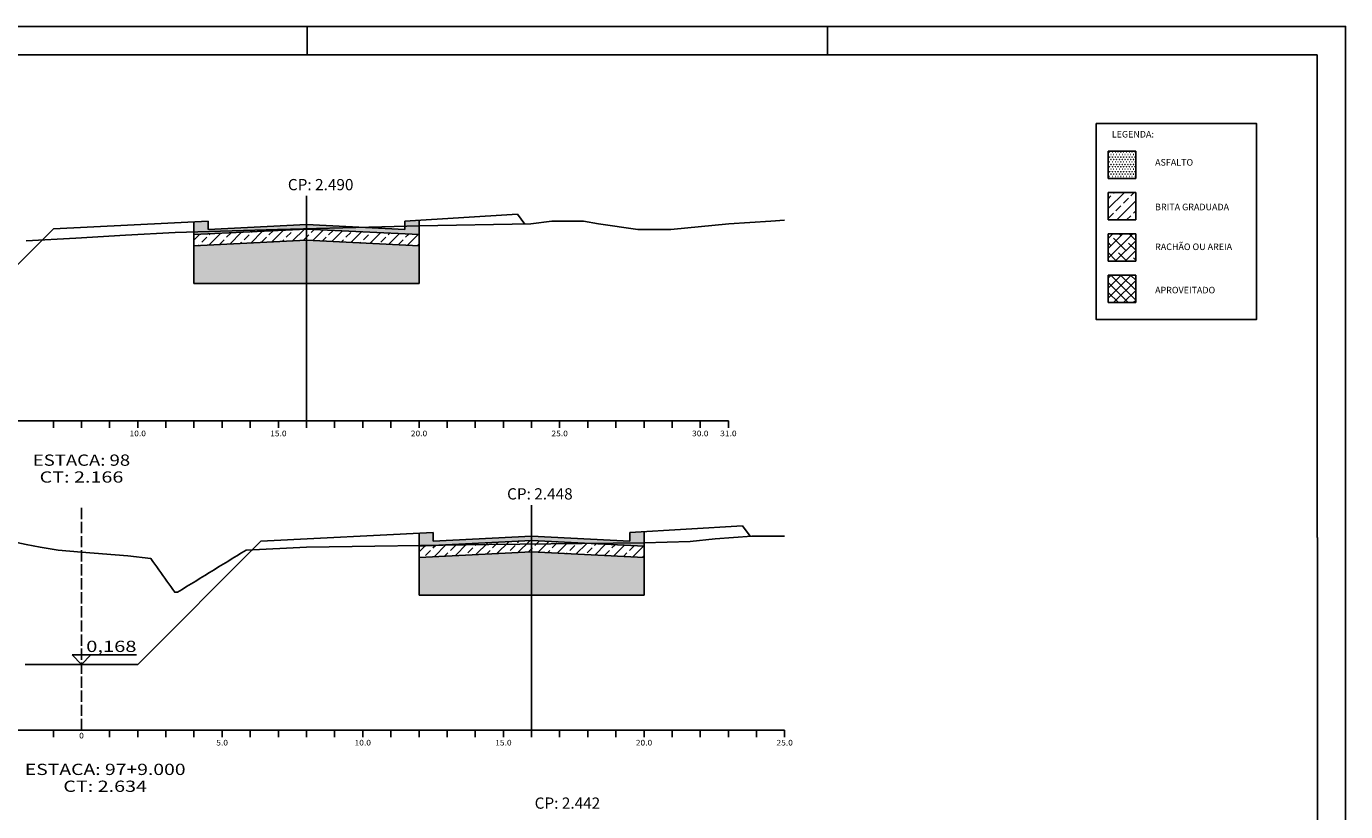
# Model space of a CAD drawing. Extents: x 3308 to 4160, y -1734 to -1284.
# Drawn here: x 3926 to 4160, y -1577 to -1437 of the extents above; entities that cross this region are included whole.
import ezdxf
from ezdxf.enums import TextEntityAlignment as Align

# ---------------------------------------------------------------- set-up
doc = ezdxf.new("R2010")
doc.units = 0
doc.header["$MEASUREMENT"] = 0
doc.linetypes.add('LIN0', pattern=[0])
doc.linetypes.add('LIN1', pattern=[2.5, 2, -0.5])
doc.layers.get('0').update_dxf_attribs({"linetype": 'LIN0'})
for name, color, linetype in [('APROVEITADO', 1, 'CONTINUOUS'), ('ASFALTO', 250, 'CONTINUOUS'), ('BRITA', 44, 'CONTINUOUS'), ('EIXOPISTAS', 210, 'CONTINUOUS'), ('PRANCHA', 7, 'CONTINUOUS'), ('PRANCHA1', 7, 'CONTINUOUS'), ('RACHÃO', 96, 'CONTINUOUS'), ('SECOES', 7, 'LIN0')]:
    doc.layers.add(name, color=color, linetype=linetype)
doc.styles.add('ROMANS', font='romans')

msp = doc.modelspace()

# ---------------------------------------------------------------- hatches: boundary and pattern name
at = {"layer": 'APROVEITADO', "linetype": 'CONTINUOUS'}
h = msp.add_hatch(dxfattribs=at)
h.set_pattern_fill('ANSI37', color=256, scale=10, style=0)
h.set_pattern_definition([(45, (1901.5497, -1126.2013), (-0.8838835, 0.8838835), []), (135, (1901.5497, -1126.2013), (-0.8838835, -0.8838835), [])])
h.paths.add_polyline_path([(4117.82, -1486.37), (4122.72, -1486.37), (4122.72, -1481.47), (4117.82, -1481.47)])
at = {"layer": 'ASFALTO', "linetype": 'CONTINUOUS'}
h = msp.add_hatch(dxfattribs=at)
h.set_pattern_fill('SWAMP', color=256, scale=0.5, style=0)
h.set_pattern_definition([(0, (1901.5497, -1126.20126), (0.25, 0.4330127), [0.0625, -0.4375]), (90, (1901.58094, -1126.20126), (-0.25, 0.433012701), [0.03125, -0.8347754]), (90, (1901.58875, -1126.20126), (-0.25, 0.433012701), [0.025, -0.8410254]), (90, (1901.57312, -1126.20126), (-0.25, 0.433012701), [0.025, -0.8410254]), (60, (1901.59656, -1126.20126), (-0.25, 0.4330127), [0.02, -0.48]), (120, (1901.5653, -1126.20126), (-0.5, 2e-10), [0.02, -0.48])])
h.paths.add_polyline_path([(4122.72, -1459.42), (4117.82, -1459.42), (4117.82, -1464.32), (4122.72, -1464.32)])
h = msp.add_hatch(dxfattribs=at)
h.set_pattern_fill('SWAMP', color=256, scale=0.5, style=0)
h.paths.add_polyline_path([(3970.18, -1473.39), (3975.32, -1473.25), (3975.32, -1472.49), (3957.82, -1473.36), (3957.82, -1471.86), (3955.32, -1471.98), (3955.32, -1473.79)])
h.paths.add_polyline_path([(3975.32, -1473.29), (3975.32, -1473.25), (3970.18, -1473.39), (3955.32, -1473.79), (3955.32, -1474.28)])
h.paths.add_polyline_path([(3985.25, -1472.98), (3975.32, -1472.49), (3975.32, -1473.25)])
h.paths.add_polyline_path([(3995.32, -1474.28), (3995.32, -1472.71), (3992.82, -1472.77), (3992.82, -1473.36), (3985.25, -1472.98), (3975.32, -1473.25), (3975.32, -1473.29)])
h.paths.add_polyline_path([(3992.82, -1471.86), (3992.82, -1472.77), (3995.32, -1472.71), (3995.32, -1471.71)])
h = msp.add_hatch(dxfattribs=at)
h.set_pattern_fill('SWAMP', color=256, scale=0.5, style=0)
h.paths.add_polyline_path([(3995.32, -1527.4), (3995.32, -1529.58), (3998.9, -1529.52), (4015.32, -1528.71), (4015.32, -1527.91), (3997.82, -1528.78), (3997.82, -1527.28)])
h.paths.add_polyline_path([(4025.08, -1529.19), (4035.32, -1529.08), (4035.32, -1527.13), (4032.82, -1527.28), (4032.82, -1528.78), (4015.32, -1527.91), (4015.32, -1528.71)])
h.paths.add_polyline_path([(4035.32, -1529.7), (4035.32, -1529.08), (4025.08, -1529.19)])
at = {"layer": 'BRITA', "linetype": 'CONTINUOUS'}
h = msp.add_hatch(dxfattribs=at)
h.set_pattern_fill('ANSI33', color=256, scale=10, style=0)
h.set_pattern_definition([(45, (1901.5497, -1126.2013), (-1.767767, 1.767767), []), (45, (1903.3175, -1126.2013), (-1.767767, 1.767767), [1.25, -0.625])])
h.paths.add_polyline_path([(4122.72, -1466.77), (4117.82, -1466.77), (4117.82, -1471.67), (4122.72, -1471.67)])
h = msp.add_hatch(dxfattribs=at)
h.set_pattern_fill('ANSI33', color=256, scale=10, style=0)
h.paths.add_polyline_path([(4025.08, -1529.19), (4015.32, -1529.3), (4015.32, -1530.71), (4035.32, -1531.7), (4035.32, -1529.7)])
h.paths.add_polyline_path([(4015.32, -1530.71), (4015.32, -1529.3), (4007.75, -1529.39), (3998.9, -1529.52), (3995.32, -1529.7), (3995.32, -1531.7)])
h.paths.add_polyline_path([(3995.32, -1476.28), (3995.32, -1474.28), (3975.32, -1473.29), (3975.32, -1475.29)])
h.paths.add_polyline_path([(3955.32, -1474.28), (3955.32, -1476.28), (3975.32, -1475.29), (3975.32, -1473.29)])
h.paths.add_polyline_path([(4025.08, -1529.19), (4015.32, -1528.71), (4015.32, -1529.3)])
h.paths.add_polyline_path([(3998.9, -1529.52), (4007.75, -1529.39), (4015.32, -1529.3), (4015.32, -1528.71)])
at = {"layer": 'RACHÃO', "linetype": 'CONTINUOUS'}
h = msp.add_hatch(dxfattribs=at)
h.set_pattern_fill('ANSI38', color=256, scale=10, style=0)
h.set_pattern_definition([(45, (1901.5497, -1126.2013), (-0.8838835, 0.8838835), []), (135, (1901.5497, -1126.2013), (-2.6516504, 0.8838835), [3.125, -1.875])])
h.paths.add_polyline_path([(4122.72, -1474.12), (4117.82, -1474.12), (4117.82, -1479.02), (4122.72, -1479.02)])
h = msp.add_hatch(dxfattribs=at)
h.set_pattern_fill('ANSI38', color=256, scale=10, style=0)
h.paths.add_polyline_path([(3835.32, -1476.28), (3815.32, -1475.29), (3815.32, -1481.48), (3835.32, -1481.48)])
h.paths.add_polyline_path([(3815.32, -1475.29), (3795.32, -1476.28), (3795.32, -1481.48), (3815.32, -1481.48)])
h.paths.add_polyline_path([(3875.32, -1531.7), (3855.32, -1530.71), (3855.32, -1536.9), (3875.32, -1536.9)])
h.paths.add_polyline_path([(3855.32, -1530.71), (3835.32, -1531.7), (3835.32, -1536.9), (3855.32, -1536.9)])
h.paths.add_polyline_path([(3879.53, -1586.76), (3859.53, -1585.77), (3859.53, -1591.96), (3879.53, -1591.96)])
h.paths.add_polyline_path([(3859.53, -1585.77), (3839.53, -1586.76), (3839.53, -1591.96), (3859.53, -1591.96)])
h.paths.add_polyline_path([(3849.9, -1641.74), (3830.32, -1640.77), (3830.32, -1646.94), (3849.9, -1646.94)])
h.paths.add_polyline_path([(3830.32, -1640.77), (3829.9, -1640.75), (3809.9, -1641.74), (3809.9, -1646.94), (3830.32, -1646.94)])
h.paths.add_polyline_path([(4010.32, -1641.72), (3990.32, -1640.73), (3990.32, -1648.42), (4010.32, -1648.42)])
h.paths.add_polyline_path([(3990.32, -1640.73), (3970.32, -1641.72), (3970.32, -1648.42), (3990.32, -1648.42)])
h.paths.add_polyline_path([(4039.53, -1586.76), (4019.53, -1585.77), (4019.53, -1593.46), (4039.53, -1593.46)])
h.paths.add_polyline_path([(4019.53, -1585.77), (3999.53, -1586.76), (3999.53, -1593.46), (4019.53, -1593.46)])
h.paths.add_polyline_path([(4035.32, -1531.7), (4015.32, -1530.71), (4015.32, -1538.4), (4035.32, -1538.4)])
h.paths.add_polyline_path([(4015.32, -1530.71), (3995.32, -1531.7), (3995.32, -1538.4), (4015.32, -1538.4)])
h.paths.add_polyline_path([(3995.32, -1476.28), (3975.32, -1475.29), (3975.32, -1482.98), (3995.32, -1482.98)])
h.paths.add_polyline_path([(3975.32, -1475.29), (3955.32, -1476.28), (3955.32, -1482.98), (3975.32, -1482.98)])

# ---------------------------------------------------------------- linework, layer by layer
at = {"color": 0}
msp.add_point((3935.32, -1530.73), dxfattribs=at)
at = {"layer": 'APROVEITADO', "linetype": 'CONTINUOUS'}
for p, q in [((4117.82, -1486.37), (4117.82, -1481.47)), ((4117.82, -1481.47), (4122.72, -1481.47)), ((4122.72, -1481.47), (4122.72, -1486.37)), ((4122.72, -1486.37), (4117.82, -1486.37))]:
    msp.add_line(p, q, dxfattribs=at)
at = {"layer": 'ASFALTO', "linetype": 'CONTINUOUS'}
for p, q in [((4117.82, -1464.32), (4117.82, -1459.42)), ((4117.82, -1459.42), (4122.72, -1459.42)), ((4122.72, -1459.42), (4122.72, -1464.32)), ((4122.72, -1464.32), (4117.82, -1464.32)), ((3955.32, -1474.28), (3955.32, -1471.98)), ((3995.32, -1474.28), (3995.32, -1471.71)), ((3995.32, -1529.7), (3995.32, -1527.4)), ((4035.32, -1529.7), (4035.32, -1527.13))]:
    msp.add_line(p, q, dxfattribs=at)
at = {"layer": 'ASFALTO', "linetype": 'LIN0'}
for p, q in [((3955.32, -1474.28), (3975.32, -1473.29)), ((3975.32, -1473.29), (3995.32, -1474.28)), ((3995.32, -1529.7), (4015.32, -1528.71)), ((4015.32, -1528.71), (4035.32, -1529.7))]:
    msp.add_line(p, q, dxfattribs=at)
at = {"layer": 'ASFALTO', "color": 7, "linetype": 'CONTINUOUS'}
msp.add_lwpolyline([(4115.72, -1454.5), (4144.17, -1454.5), (4144.17, -1489.38), (4115.72, -1489.38)], close=True, dxfattribs=at)
at = {"layer": 'BRITA', "linetype": 'CONTINUOUS'}
for p, q in [((4117.82, -1471.67), (4117.82, -1466.77)), ((4117.82, -1466.77), (4122.72, -1466.77)), ((4122.72, -1466.77), (4122.72, -1471.67)), ((4122.72, -1471.67), (4117.82, -1471.67)), ((3955.32, -1474.28), (3955.32, -1476.28)), ((3995.32, -1474.28), (3995.32, -1476.28)), ((3995.32, -1529.7), (3995.32, -1531.7)), ((4035.32, -1529.7), (4035.32, -1531.7))]:
    msp.add_line(p, q, dxfattribs=at)
at = {"layer": 'BRITA', "linetype": 'LIN0'}
for p, q in [((3955.32, -1476.28), (3975.32, -1475.29)), ((3975.32, -1475.29), (3995.32, -1476.28)), ((3995.32, -1531.7), (4015.32, -1530.71)), ((4015.32, -1530.71), (4035.32, -1531.7))]:
    msp.add_line(p, q, dxfattribs=at)
at = {"layer": 'EIXOPISTAS'}
for p, q in [((3975.32, -1507.39), (3975.32, -1467.39)), ((4015.32, -1562.39), (4015.32, -1522.39))]:
    msp.add_line(p, q, dxfattribs=at)
at = {"layer": 'PRANCHA', "color": 7}
for p, q in [((4154.96, -1442.32), (3751.01, -1442.32)), ((4154.96, -1528.13), (4154.96, -1442.32)), ((4155.04, -1729.16), (4155.04, -1528.13)), ((4160.04, -1734.24), (4160.04, -1528.13))]:
    msp.add_line(p, q, dxfattribs=at)
msp.add_lwpolyline([(4160.04, -1528.13), (4160.04, -1437.24), (3745.93, -1437.24)], dxfattribs=at)
at = {"layer": 'PRANCHA1', "color": 7}
for p, q in [((3975.41, -1442.32), (3975.41, -1437.24)), ((4067.91, -1442.32), (4067.91, -1437.24))]:
    msp.add_line(p, q, dxfattribs=at)
at = {"layer": 'RACHÃO', "linetype": 'CONTINUOUS'}
for p, q in [((4117.82, -1479.02), (4117.82, -1474.12)), ((4117.82, -1474.12), (4122.72, -1474.12)), ((4122.72, -1474.12), (4122.72, -1479.02)), ((3955.32, -1476.28), (3955.32, -1482.98)), ((3995.32, -1476.28), (3995.32, -1482.98)), ((4122.72, -1479.02), (4117.82, -1479.02)), ((3955.32, -1482.98), (3995.32, -1482.98)), ((3995.32, -1531.7), (3995.32, -1538.4)), ((4035.32, -1531.7), (4035.32, -1538.4)), ((3995.32, -1538.4), (4035.32, -1538.4))]:
    msp.add_line(p, q, dxfattribs=at)
at = {"layer": 'SECOES', "color": 3, "linetype": 'LIN0'}
for p, q in [((3957.82, -1471.86), (3957.82, -1473.36)), ((3957.82, -1473.36), (3975.32, -1472.49)), ((3975.32, -1472.49), (3992.82, -1473.36)), ((3992.82, -1471.86), (4012.82, -1470.66)), ((3992.82, -1473.36), (3992.82, -1471.86)), ((4012.82, -1470.66), (4014.13, -1472.41)), ((3957.82, -1473.36), (3957.82, -1473.36)), ((3992.82, -1473.36), (3992.82, -1473.36)), ((4032.82, -1527.28), (4052.82, -1526.08)), ((4052.82, -1526.08), (4054.19, -1527.91)), ((3945.32, -1550.71), (3967.21, -1528.81)), ((3967.21, -1528.81), (3997.82, -1527.28)), ((3997.82, -1527.28), (3997.82, -1528.78)), ((3997.82, -1528.78), (4015.32, -1527.91)), ((3997.82, -1528.78), (3997.82, -1528.78)), ((4015.32, -1527.91), (4032.82, -1528.78)), ((4032.82, -1528.78), (4032.82, -1527.28)), ((4032.82, -1528.78), (4032.82, -1528.78)), ((3925.32, -1550.71), (3945.32, -1550.71))]:
    msp.add_line(p, q, dxfattribs=at)
at = {"layer": 'SECOES', "color": 7, "linetype": 'LIN0'}
for p, q in [((3988.72, -1472.89), (3995.32, -1472.71)), ((3995.32, -1472.71), (4015.21, -1472.39)), ((4015.21, -1472.39), (4018.93, -1471.89)), ((4018.93, -1471.89), (4024.59, -1471.89)), ((4024.59, -1471.89), (4027.21, -1472.39)), ((4027.21, -1472.39), (4034.19, -1473.39)), ((4040.07, -1473.39), (4050.38, -1472.39)), ((4050.38, -1472.39), (4057.88, -1471.89)), ((4057.88, -1471.89), (4060.32, -1471.72)), ((3925.46, -1475.39), (3934.3, -1474.89)), ((3934.3, -1474.89), (3943.13, -1474.39)), ((3943.13, -1474.39), (3951.96, -1473.89)), ((3951.96, -1473.89), (3970.18, -1473.39)), ((3970.18, -1473.39), (3988.72, -1472.89)), ((4034.19, -1473.39), (4040.07, -1473.39))]:
    msp.add_line(p, q, dxfattribs=at)
at = {"layer": 'SECOES', "color": 4, "linetype": 'LIN0'}
for p, q in [((3775.32, -1507.39), (4050.32, -1507.39)), ((3930.32, -1508.64), (3930.32, -1507.39)), ((3935.32, -1508.64), (3935.32, -1507.39)), ((3940.32, -1508.64), (3940.32, -1507.39)), ((3945.32, -1508.64), (3945.32, -1507.39)), ((3950.32, -1508.64), (3950.32, -1507.39)), ((3955.32, -1508.64), (3955.32, -1507.39)), ((3960.32, -1508.64), (3960.32, -1507.39)), ((3965.32, -1508.64), (3965.32, -1507.39)), ((3970.32, -1508.64), (3970.32, -1507.39)), ((3975.32, -1508.64), (3975.32, -1507.39)), ((3980.32, -1508.64), (3980.32, -1507.39)), ((3985.32, -1508.64), (3985.32, -1507.39)), ((3990.32, -1508.64), (3990.32, -1507.39)), ((3995.32, -1508.64), (3995.32, -1507.39)), ((4000.32, -1508.64), (4000.32, -1507.39)), ((4005.32, -1508.64), (4005.32, -1507.39)), ((4010.32, -1508.64), (4010.32, -1507.39)), ((4015.32, -1508.64), (4015.32, -1507.39)), ((4020.32, -1508.64), (4020.32, -1507.39)), ((4025.32, -1508.64), (4025.32, -1507.39)), ((4030.32, -1508.64), (4030.32, -1507.39)), ((4035.32, -1508.64), (4035.32, -1507.39)), ((4040.32, -1508.64), (4040.32, -1507.39)), ((4045.32, -1508.64), (4045.32, -1507.39)), ((4050.32, -1508.64), (4050.32, -1507.39)), ((3775.32, -1562.39), (4060.32, -1562.39)), ((3930.32, -1563.64), (3930.32, -1562.39)), ((3935.32, -1562.39), (3935.32, -1562.39)), ((3940.32, -1563.64), (3940.32, -1562.39)), ((3945.32, -1563.64), (3945.32, -1562.39)), ((3950.32, -1563.64), (3950.32, -1562.39)), ((3955.32, -1563.64), (3955.32, -1562.39)), ((3960.32, -1563.64), (3960.32, -1562.39)), ((3965.32, -1563.64), (3965.32, -1562.39)), ((3970.32, -1563.64), (3970.32, -1562.39)), ((3975.32, -1563.64), (3975.32, -1562.39)), ((3980.32, -1563.64), (3980.32, -1562.39)), ((3985.32, -1563.64), (3985.32, -1562.39)), ((3990.32, -1563.64), (3990.32, -1562.39)), ((3995.32, -1563.64), (3995.32, -1562.39)), ((4000.32, -1563.64), (4000.32, -1562.39)), ((4005.32, -1563.64), (4005.32, -1562.39)), ((4010.32, -1563.64), (4010.32, -1562.39)), ((4015.32, -1563.64), (4015.32, -1562.39)), ((4020.32, -1563.64), (4020.32, -1562.39)), ((4025.32, -1563.64), (4025.32, -1562.39)), ((4030.32, -1563.64), (4030.32, -1562.39)), ((4035.32, -1563.64), (4035.32, -1562.39)), ((4040.32, -1563.64), (4040.32, -1562.39)), ((4045.32, -1563.64), (4045.32, -1562.39)), ((4050.32, -1563.64), (4050.32, -1562.39)), ((4055.32, -1563.64), (4055.32, -1562.39)), ((4060.32, -1563.64), (4060.32, -1562.39))]:
    msp.add_line(p, q, dxfattribs=at)
at = {"layer": 'SECOES', "color": 4, "linetype": 'LIN1'}
msp.add_line((3935.32, -1562.39), (3935.32, -1522.39), dxfattribs=at)
at = {"layer": 'SECOES', "color": 3, "linetype": 'LIN0'}
for points in [[(3907.82, -1495.79), (3930.37, -1473.23), (3957.82, -1471.86)], [(3935.32, -1550.71), (3933.65, -1549.03)], [(3933.65, -1549.03), (3945.1, -1549.03)], [(3935.32, -1550.71), (3936.99, -1549.03)]]:
    msp.add_lwpolyline(points, dxfattribs=at)
at = {"layer": 'SECOES', "color": 7, "linetype": 'LIN0', "flags": 128}
msp.add_lwpolyline([(3776.82, -1527.39), (3798.07, -1526.89), (3819.33, -1526.39), (3835.32, -1526.02), (3840.92, -1525.89), (3851.85, -1525.89), (3857.79, -1526.39), (3869.58, -1526.89), (3878.52, -1527.39), (3885.39, -1527.89), (3892.26, -1528.39), (3892.84, -1528.39), (3900.29, -1527.89), (3907.73, -1527.39), (3915.49, -1527.39), (3917.99, -1527.89), (3920.49, -1528.39), (3922.99, -1528.89), (3925.49, -1529.39), (3927.99, -1529.89), (3931.16, -1530.39), (3935.32, -1530.73), (3943.57, -1531.39), (3947.67, -1531.89), (3948.02, -1532.39), (3948.37, -1532.89), (3948.72, -1533.39), (3949.07, -1533.89), (3949.43, -1534.39), (3949.78, -1534.89), (3950.13, -1535.39), (3950.48, -1535.89), (3950.83, -1536.39), (3951.19, -1536.89), (3951.54, -1537.39), (3951.89, -1537.89), (3952.37, -1537.89), (3953.19, -1537.39), (3954, -1536.89), (3954.81, -1536.39), (3955.63, -1535.89), (3956.44, -1535.39), (3957.25, -1534.89), (3958.07, -1534.39), (3958.88, -1533.89), (3959.69, -1533.39), (3960.51, -1532.89), (3961.32, -1532.39), (3962.13, -1531.89), (3962.94, -1531.39), (3963.76, -1530.89), (3964.57, -1530.39), (3975.3, -1529.89), (4007.75, -1529.39), (4035.32, -1529.08), (4043.55, -1528.89), (4047.99, -1528.39), (4054.48, -1527.89), (4060.32, -1527.89)], dxfattribs=at)

# ---------------------------------------------------------------- texts
at = {"layer": 'BRITA', "color": 0, "linetype": 'CONTINUOUS'}
for s, height, p in [('LEGENDA:', 1.167, (4118.47, -1457.01)), ('ASFALTO', 1.167, (4126.17, -1462.01)), ('BRITA GRADUADA', 1.1666, (4126.17, -1469.95)), ('RACHÃO OU AREIA', 1.1666, (4126.17, -1477.03)), ('APROVEITADO', 1.1666, (4126.17, -1484.73))]:
    msp.add_text(s, height=height, dxfattribs=at).set_placement(p)
at = {"layer": 'SECOES', "color": 1, "style": 'ROMANS'}
for s, p in [(' CP: 2.490', (3977.53, -1466.39)), (' CP: 2.448', (4016.5, -1521.39)), (' CP: 2.442', (4021.4, -1576.39))]:
    msp.add_text(s, height=2, dxfattribs=at).set_placement(p, align=Align.CENTER)
for s, height, width, p, p2 in [('10.0', 1, 0.914179, (3943.86, -1510.14), (3946.78, -1510.14)), ('15.0', 1, 0.914179, (3968.86, -1510.14), (3971.78, -1510.14)), ('20.0', 1, 0.914179, (3993.86, -1510.14), (3996.78, -1510.14)), ('25.0', 1, 0.914179, (4018.86, -1510.14), (4021.78, -1510.14)), ('30.0', 1, 0.914179, (4043.86, -1510.14), (4046.78, -1510.14)), ('31.0', 1, 0.914179, (4048.86, -1510.14), (4051.78, -1510.14)), ('ESTACA: 98', 2, 1.009491, (3926.67, -1515.39), (3943.97, -1515.39)), ('CT: 2.166', 2, 1.007661, (3927.88, -1518.39), (3942.76, -1518.39)), ('0,168', 2, 1.079243, (3936.16, -1548.51), (3945.1, -1548.51)), ('0', 1, 1.029411, (3934.9, -1563.89), (3935.74, -1563.89)), ('5.0', 1, 0.930851, (3959.28, -1565.14), (3961.36, -1565.14)), ('10.0', 1, 0.914179, (3983.86, -1565.14), (3986.78, -1565.14)), ('15.0', 1, 0.914179, (4008.86, -1565.14), (4011.78, -1565.14)), ('20.0', 1, 0.914179, (4033.86, -1565.14), (4036.78, -1565.14)), ('25.0', 1, 0.914179, (4058.86, -1565.14), (4061.78, -1565.14)), ('ESTACA: 97+9.000', 2, 1.013936, (3925.24, -1570.39), (3953.82, -1570.39)), ('CT: 2.634', 2, 1.001202, (3932.09, -1573.39), (3946.97, -1573.39))]:
    msp.add_text(s, height=height, dxfattribs=dict(at, width=width)).set_placement(p, p2, align=Align.FIT)

doc.saveas('drawing.dxf')
